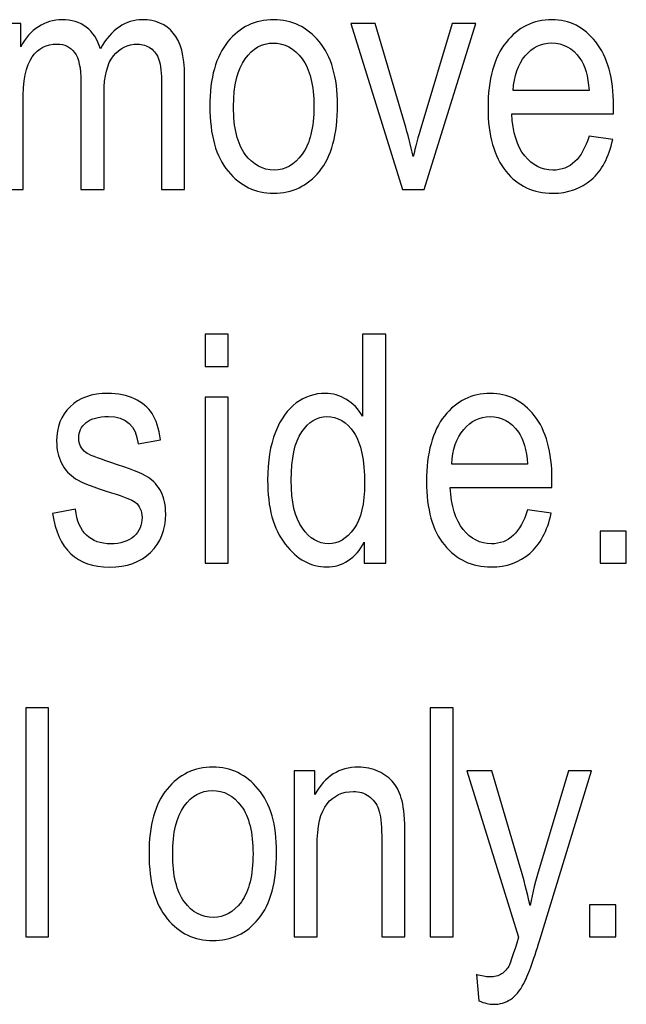
# Model space of a CAD drawing. Units: inches. Extents: x 1596 to 1957, y 1576 to 2188.
# Drawn here: x 1881 to 1887, y 1970 to 1979 of the extents above; entities that cross this region are included whole.
import ezdxf

# ---------------------------------------------------------------- set-up
doc = ezdxf.new("R2010")
doc.units = ezdxf.units.IN
doc.header["$MEASUREMENT"] = 0
doc.layers.add('layer 1', color=7, linetype='Continuous')

msp = doc.modelspace()

# ---------------------------------------------------------------- linework, layer by layer
at = {"layer": 'layer 1', "color": 7}
for points, knots in [([(1880.9485, 1977.0593), (1880.9485, 1977.0593), (1880.9485, 1978.5477), (1880.9485, 1978.5477), (1880.9485, 1978.5477), (1880.9485, 1978.5477), (1881.1338, 1978.5477), (1881.1338, 1978.5477), (1881.1338, 1978.5477), (1881.1338, 1978.5477), (1881.1338, 1978.3391), (1881.1338, 1978.3391), (1881.1338, 1978.3391), (1881.1749, 1978.4166), (1881.2276, 1978.4762), (1881.2922, 1978.5184), (1881.2922, 1978.5184), (1881.3567, 1978.5603), (1881.4269, 1978.5817), (1881.5036, 1978.5817), (1881.5036, 1978.5817), (1881.5895, 1978.5817), (1881.6623, 1978.5588), (1881.7215, 1978.5146), (1881.7215, 1978.5146), (1881.7809, 1978.4703), (1881.823, 1978.4052), (1881.8485, 1978.3209), (1881.8485, 1978.3209), (1881.8971, 1978.4076), (1881.9526, 1978.4731), (1882.0157, 1978.5159), (1882.0157, 1978.5159), (1882.0789, 1978.5593), (1882.1487, 1978.5817), (1882.2253, 1978.5817), (1882.2253, 1978.5817), (1882.3418, 1978.5817), (1882.4342, 1978.5416), (1882.5013, 1978.4623), (1882.5013, 1978.4623), (1882.5687, 1978.3829), (1882.6021, 1978.2556), (1882.6021, 1978.0812), (1882.6021, 1978.0812), (1882.6021, 1978.0812), (1882.6021, 1977.0593), (1882.6021, 1977.0593), (1882.6021, 1977.0593), (1882.6021, 1977.0593), (1882.3964, 1977.0593), (1882.3964, 1977.0593), (1882.3964, 1977.0593), (1882.3964, 1977.0593), (1882.3964, 1977.9971), (1882.3964, 1977.9971), (1882.3964, 1977.9971), (1882.3964, 1978.1035), (1882.3889, 1978.1789), (1882.3729, 1978.2232), (1882.3729, 1978.2232), (1882.3578, 1978.2679), (1882.3328, 1978.3021), (1882.2983, 1978.326), (1882.2983, 1978.326), (1882.2636, 1978.3505), (1882.2248, 1978.3628), (1882.1818, 1978.3628), (1882.1818, 1978.3628), (1882.0934, 1978.3628), (1882.0206, 1978.3273), (1881.9645, 1978.2568), (1881.9645, 1978.2568), (1881.9087, 1978.1866), (1881.8809, 1978.0753), (1881.8809, 1977.9242), (1881.8809, 1977.9242), (1881.8809, 1977.9242), (1881.8809, 1977.0593), (1881.8809, 1977.0593), (1881.8809, 1977.0593), (1881.8809, 1977.0593), (1881.6734, 1977.0593), (1881.6734, 1977.0593), (1881.6734, 1977.0593), (1881.6734, 1977.0593), (1881.6734, 1978.0264), (1881.6734, 1978.0264), (1881.6734, 1978.0264), (1881.6734, 1978.1496), (1881.6544, 1978.2368), (1881.6165, 1978.2867), (1881.6165, 1978.2867), (1881.5787, 1978.3376), (1881.5265, 1978.3628), (1881.4604, 1978.3628), (1881.4604, 1978.3628), (1881.3657, 1978.3628), (1881.2916, 1978.3245), (1881.2366, 1978.2486), (1881.2366, 1978.2486), (1881.1821, 1978.1727), (1881.1548, 1978.0333), (1881.1548, 1977.8314), (1881.1548, 1977.8314), (1881.1548, 1977.8314), (1881.1548, 1977.0593), (1881.1548, 1977.0593), (1881.1548, 1977.0593), (1881.1548, 1977.0593), (1880.9485, 1977.0593), (1880.9485, 1977.0593)], [0, 0, 0, 0, 0.035714, 0.035714, 0.035714, 0.035714, 0.071429, 0.071429, 0.071429, 0.071429, 0.107143, 0.107143, 0.107143, 0.107143, 0.142857, 0.142857, 0.142857, 0.142857, 0.178571, 0.178571, 0.178571, 0.178571, 0.214286, 0.214286, 0.214286, 0.214286, 0.25, 0.25, 0.25, 0.25, 0.285714, 0.285714, 0.285714, 0.285714, 0.321429, 0.321429, 0.321429, 0.321429, 0.357143, 0.357143, 0.357143, 0.357143, 0.392857, 0.392857, 0.392857, 0.392857, 0.428571, 0.428571, 0.428571, 0.428571, 0.464286, 0.464286, 0.464286, 0.464286, 0.5, 0.5, 0.5, 0.5, 0.535714, 0.535714, 0.535714, 0.535714, 0.571429, 0.571429, 0.571429, 0.571429, 0.607143, 0.607143, 0.607143, 0.607143, 0.642857, 0.642857, 0.642857, 0.642857, 0.678571, 0.678571, 0.678571, 0.678571, 0.714286, 0.714286, 0.714286, 0.714286, 0.75, 0.75, 0.75, 0.75, 0.785714, 0.785714, 0.785714, 0.785714, 0.821429, 0.821429, 0.821429, 0.821429, 0.857143, 0.857143, 0.857143, 0.857143, 0.892857, 0.892857, 0.892857, 0.892857, 0.928571, 0.928571, 0.928571, 0.928571, 0.964286, 0.964286, 0.964286, 0.964286, 1, 1, 1, 1]), ([(1882.8293, 1977.8039), (1882.8293, 1978.0609), (1882.8833, 1978.2543), (1882.9915, 1978.3849), (1882.9915, 1978.3849), (1883.0991, 1978.5159), (1883.2359, 1978.5817), (1883.4013, 1978.5817), (1883.4013, 1978.5817), (1883.5636, 1978.5817), (1883.6999, 1978.5159), (1883.809, 1978.3849), (1883.809, 1978.3849), (1883.9185, 1978.2543), (1883.9731, 1978.0657), (1883.9731, 1977.8188), (1883.9731, 1977.8188), (1883.9731, 1977.5518), (1883.9193, 1977.353), (1883.8118, 1977.2223), (1883.8118, 1977.2223), (1883.704, 1977.0909), (1883.5674, 1977.0261), (1883.4013, 1977.0261), (1883.4013, 1977.0261), (1883.2379, 1977.0261), (1883.1014, 1977.0917), (1882.9928, 1977.2226), (1882.9928, 1977.2226), (1882.8838, 1977.3543), (1882.8293, 1977.5477), (1882.8293, 1977.8039)], [0, 0, 0, 0, 0.125, 0.125, 0.125, 0.125, 0.25, 0.25, 0.25, 0.25, 0.375, 0.375, 0.375, 0.375, 0.5, 0.5, 0.5, 0.5, 0.625, 0.625, 0.625, 0.625, 0.75, 0.75, 0.75, 0.75, 0.875, 0.875, 0.875, 0.875, 1, 1, 1, 1]), ([(1884.5569, 1977.0593), (1884.5569, 1977.0593), (1884.0934, 1978.5477), (1884.0934, 1978.5477), (1884.0934, 1978.5477), (1884.0934, 1978.5477), (1884.3121, 1978.5477), (1884.3121, 1978.5477), (1884.3121, 1978.5477), (1884.3121, 1978.5477), (1884.5739, 1977.6565), (1884.5739, 1977.6565), (1884.5739, 1977.6565), (1884.6038, 1977.5554), (1884.6302, 1977.4556), (1884.6521, 1977.3563), (1884.6521, 1977.3563), (1884.6703, 1977.435), (1884.6953, 1977.5292), (1884.7282, 1977.6395), (1884.7282, 1977.6395), (1884.7282, 1977.6395), (1884.9998, 1978.5477), (1884.9998, 1978.5477), (1884.9998, 1978.5477), (1884.9998, 1978.5477), (1885.2128, 1978.5477), (1885.2128, 1978.5477), (1885.2128, 1978.5477), (1885.2128, 1978.5477), (1884.7508, 1977.0593), (1884.7508, 1977.0593), (1884.7508, 1977.0593), (1884.7508, 1977.0593), (1884.5569, 1977.0593), (1884.5569, 1977.0593)], [0, 0, 0, 0, 0.111111, 0.111111, 0.111111, 0.111111, 0.222222, 0.222222, 0.222222, 0.222222, 0.333333, 0.333333, 0.333333, 0.333333, 0.444444, 0.444444, 0.444444, 0.444444, 0.555556, 0.555556, 0.555556, 0.555556, 0.666667, 0.666667, 0.666667, 0.666667, 0.777778, 0.777778, 0.777778, 0.777778, 0.888889, 0.888889, 0.888889, 0.888889, 1, 1, 1, 1]), ([(1886.2277, 1977.5387), (1886.2277, 1977.5387), (1886.4404, 1977.5068), (1886.4404, 1977.5068), (1886.4404, 1977.5068), (1886.4052, 1977.3481), (1886.3406, 1977.2277), (1886.2478, 1977.147), (1886.2478, 1977.147), (1886.1549, 1977.0665), (1886.0397, 1977.0261), (1885.9023, 1977.0261), (1885.9023, 1977.0261), (1885.7293, 1977.0261), (1885.5896, 1977.0917), (1885.4826, 1977.2226), (1885.4826, 1977.2226), (1885.3759, 1977.3543), (1885.3223, 1977.5436), (1885.3223, 1977.7908), (1885.3223, 1977.7908), (1885.3223, 1978.0474), (1885.3764, 1978.2439), (1885.4839, 1978.3785), (1885.4839, 1978.3785), (1885.5919, 1978.514), (1885.7288, 1978.5817), (1885.8939, 1978.5817), (1885.8939, 1978.5817), (1886.0515, 1978.5817), (1886.1838, 1978.515), (1886.2889, 1978.3826), (1886.2889, 1978.3826), (1886.3946, 1978.2493), (1886.4472, 1978.0578), (1886.4472, 1977.8064), (1886.4472, 1977.8064), (1886.4472, 1977.8064), (1886.4464, 1977.7391), (1886.4464, 1977.7391), (1886.4464, 1977.7391), (1886.4464, 1977.7391), (1885.535, 1977.7391), (1885.535, 1977.7391), (1885.535, 1977.7391), (1885.5438, 1977.5717), (1885.5824, 1977.4461), (1885.6514, 1977.361), (1885.6514, 1977.361), (1885.7207, 1977.2756), (1885.8049, 1977.2331), (1885.9039, 1977.2331), (1885.9039, 1977.2331), (1886.0587, 1977.2331), (1886.1667, 1977.335), (1886.2277, 1977.5387)], [0, 0, 0, 0, 0.071429, 0.071429, 0.071429, 0.071429, 0.142857, 0.142857, 0.142857, 0.142857, 0.214286, 0.214286, 0.214286, 0.214286, 0.285714, 0.285714, 0.285714, 0.285714, 0.357143, 0.357143, 0.357143, 0.357143, 0.428571, 0.428571, 0.428571, 0.428571, 0.5, 0.5, 0.5, 0.5, 0.571429, 0.571429, 0.571429, 0.571429, 0.642857, 0.642857, 0.642857, 0.642857, 0.714286, 0.714286, 0.714286, 0.714286, 0.785714, 0.785714, 0.785714, 0.785714, 0.857143, 0.857143, 0.857143, 0.857143, 0.928571, 0.928571, 0.928571, 0.928571, 1, 1, 1, 1]), ([(1883.0412, 1977.8039), (1883.0412, 1977.6109), (1883.0762, 1977.4683), (1883.1459, 1977.3741), (1883.1459, 1977.3741), (1883.2163, 1977.2803), (1883.3033, 1977.2331), (1883.4067, 1977.2331), (1883.4067, 1977.2331), (1883.5036, 1977.2331), (1883.5875, 1977.2805), (1883.6569, 1977.3754), (1883.6569, 1977.3754), (1883.7267, 1977.4703), (1883.7616, 1977.6131), (1883.7616, 1977.8039), (1883.7616, 1977.8039), (1883.7616, 1977.9953), (1883.7261, 1978.1375), (1883.6564, 1978.2319), (1883.6564, 1978.2319), (1883.5859, 1978.3255), (1883.4992, 1978.3723), (1883.3956, 1978.3723), (1883.3956, 1978.3723), (1883.2976, 1978.3723), (1883.214, 1978.3252), (1883.1446, 1978.2308), (1883.1446, 1978.2308), (1883.0757, 1978.1368), (1883.0412, 1977.9943), (1883.0412, 1977.8039)], [0, 0, 0, 0, 0.125, 0.125, 0.125, 0.125, 0.25, 0.25, 0.25, 0.25, 0.375, 0.375, 0.375, 0.375, 0.5, 0.5, 0.5, 0.5, 0.625, 0.625, 0.625, 0.625, 0.75, 0.75, 0.75, 0.75, 0.875, 0.875, 0.875, 0.875, 1, 1, 1, 1]), ([(1885.5482, 1977.9469), (1885.5482, 1977.9469), (1886.2285, 1977.9469), (1886.2285, 1977.9469), (1886.2285, 1977.9469), (1886.2195, 1978.0753), (1886.1917, 1978.1714), (1886.1464, 1978.2352), (1886.1464, 1978.2352), (1886.0799, 1978.3273), (1885.9952, 1978.3739), (1885.8924, 1978.3739), (1885.8924, 1978.3739), (1885.8, 1978.3739), (1885.7213, 1978.335), (1885.6557, 1978.2584), (1885.6557, 1978.2584), (1885.5901, 1978.181), (1885.5541, 1978.0775), (1885.5482, 1977.9469)], [0, 0, 0, 0, 0.2, 0.2, 0.2, 0.2, 0.4, 0.4, 0.4, 0.4, 0.6, 0.6, 0.6, 0.6, 0.8, 0.8, 0.8, 0.8, 1, 1, 1, 1]), ([(1882.7868, 1975.4738), (1882.7868, 1975.4738), (1882.7868, 1975.764), (1882.7868, 1975.764), (1882.7868, 1975.764), (1882.7868, 1975.764), (1882.9928, 1975.764), (1882.9928, 1975.764), (1882.9928, 1975.764), (1882.9928, 1975.764), (1882.9928, 1975.4738), (1882.9928, 1975.4738), (1882.9928, 1975.4738), (1882.9928, 1975.4738), (1882.7868, 1975.4738), (1882.7868, 1975.4738)], [0, 0, 0, 0, 0.25, 0.25, 0.25, 0.25, 0.5, 0.5, 0.5, 0.5, 0.75, 0.75, 0.75, 0.75, 1, 1, 1, 1]), ([(1884.2128, 1973.71), (1884.2128, 1973.71), (1884.2128, 1973.8979), (1884.2128, 1973.8979), (1884.2128, 1973.8979), (1884.1755, 1973.8254), (1884.1271, 1973.7709), (1884.0684, 1973.7331), (1884.0684, 1973.7331), (1884.0096, 1973.695), (1883.9461, 1973.6762), (1883.8776, 1973.6762), (1883.8776, 1973.6762), (1883.7341, 1973.6762), (1883.6091, 1973.7444), (1883.5045, 1973.8799), (1883.5045, 1973.8799), (1883.3992, 1974.0163), (1883.3468, 1974.2071), (1883.3468, 1974.4541), (1883.3468, 1974.4541), (1883.3468, 1974.623), (1883.3702, 1974.7665), (1883.417, 1974.884), (1883.417, 1974.884), (1883.4633, 1975.0017), (1883.5261, 1975.0891), (1883.6039, 1975.1462), (1883.6039, 1975.1462), (1883.6819, 1975.2033), (1883.7686, 1975.2318), (1883.8638, 1975.2318), (1883.8638, 1975.2318), (1883.9322, 1975.2318), (1883.9952, 1975.2138), (1884.0535, 1975.1776), (1884.0535, 1975.1776), (1884.1119, 1975.1418), (1884.1603, 1975.0916), (1884.1984, 1975.0274), (1884.1984, 1975.0274), (1884.1984, 1975.0274), (1884.1984, 1975.764), (1884.1984, 1975.764), (1884.1984, 1975.764), (1884.1984, 1975.764), (1884.4059, 1975.764), (1884.4059, 1975.764), (1884.4059, 1975.764), (1884.4059, 1975.764), (1884.4059, 1973.71), (1884.4059, 1973.71), (1884.4059, 1973.71), (1884.4059, 1973.71), (1884.2128, 1973.71), (1884.2128, 1973.71)], [0, 0, 0, 0, 0.071429, 0.071429, 0.071429, 0.071429, 0.142857, 0.142857, 0.142857, 0.142857, 0.214286, 0.214286, 0.214286, 0.214286, 0.285714, 0.285714, 0.285714, 0.285714, 0.357143, 0.357143, 0.357143, 0.357143, 0.428571, 0.428571, 0.428571, 0.428571, 0.5, 0.5, 0.5, 0.5, 0.571429, 0.571429, 0.571429, 0.571429, 0.642857, 0.642857, 0.642857, 0.642857, 0.714286, 0.714286, 0.714286, 0.714286, 0.785714, 0.785714, 0.785714, 0.785714, 0.857143, 0.857143, 0.857143, 0.857143, 0.928571, 0.928571, 0.928571, 0.928571, 1, 1, 1, 1]), ([(1881.42, 1974.1541), (1881.42, 1974.1541), (1881.6247, 1974.1935), (1881.6247, 1974.1935), (1881.6247, 1974.1935), (1881.6368, 1974.0885), (1881.6703, 1974.0106), (1881.7243, 1973.9602), (1881.7243, 1973.9602), (1881.7783, 1973.9093), (1881.8506, 1973.8833), (1881.9401, 1973.8833), (1881.9401, 1973.8833), (1882.0299, 1973.8833), (1882.0993, 1973.9062), (1882.1481, 1973.9499), (1882.1481, 1973.9499), (1882.1973, 1973.9947), (1882.2217, 1974.051), (1882.2217, 1974.1189), (1882.2217, 1974.1189), (1882.2217, 1974.1783), (1882.2007, 1974.2236), (1882.1585, 1974.2565), (1882.1585, 1974.2565), (1882.1299, 1974.2783), (1882.0597, 1974.3066), (1881.9485, 1974.3404), (1881.9485, 1974.3404), (1881.7878, 1974.39), (1881.6803, 1974.4319), (1881.6263, 1974.4664), (1881.6263, 1974.4664), (1881.5723, 1974.5008), (1881.5301, 1974.5471), (1881.5, 1974.6053), (1881.5, 1974.6053), (1881.4701, 1974.6629), (1881.4555, 1974.7293), (1881.4555, 1974.8028), (1881.4555, 1974.8028), (1881.4555, 1974.9299), (1881.4961, 1975.0335), (1881.5769, 1975.1128), (1881.5769, 1975.1128), (1881.6582, 1975.1922), (1881.7711, 1975.2318), (1881.9151, 1975.2318), (1881.9151, 1975.2318), (1882.0055, 1975.2318), (1882.0849, 1975.2148), (1882.1538, 1975.1827), (1882.1538, 1975.1827), (1882.2227, 1975.15), (1882.2747, 1975.1058), (1882.3115, 1975.051), (1882.3115, 1975.051), (1882.348, 1974.9954), (1882.3732, 1974.9167), (1882.3871, 1974.8144), (1882.3871, 1974.8144), (1882.3871, 1974.8144), (1882.1855, 1974.7804), (1882.1855, 1974.7804), (1882.1855, 1974.7804), (1882.1667, 1974.9427), (1882.0782, 1975.0245), (1881.9202, 1975.0245), (1881.9202, 1975.0245), (1881.831, 1975.0245), (1881.7639, 1975.006), (1881.7199, 1974.9703), (1881.7199, 1974.9703), (1881.6764, 1974.9345), (1881.6545, 1974.8882), (1881.6545, 1974.8323), (1881.6545, 1974.8323), (1881.6545, 1974.777), (1881.6754, 1974.7338), (1881.7171, 1974.7017), (1881.7171, 1974.7017), (1881.7425, 1974.683), (1881.8171, 1974.6534), (1881.9414, 1974.6125), (1881.9414, 1974.6125), (1882.1126, 1974.5569), (1882.2233, 1974.5132), (1882.2737, 1974.4815), (1882.2737, 1974.4815), (1882.3241, 1974.4488), (1882.3632, 1974.4055), (1882.3915, 1974.3496), (1882.3915, 1974.3496), (1882.4192, 1974.2938), (1882.4337, 1974.2279), (1882.4337, 1974.1516), (1882.4337, 1974.1516), (1882.4337, 1974.0093), (1882.3881, 1973.8944), (1882.2982, 1973.8066), (1882.2982, 1973.8066), (1882.2078, 1973.7192), (1882.0849, 1973.6747), (1881.929, 1973.6747), (1881.929, 1973.6747), (1881.6363, 1973.6747), (1881.4668, 1973.8347), (1881.42, 1974.1541)], [0, 0, 0, 0, 0.037037, 0.037037, 0.037037, 0.037037, 0.074074, 0.074074, 0.074074, 0.074074, 0.111111, 0.111111, 0.111111, 0.111111, 0.148148, 0.148148, 0.148148, 0.148148, 0.185185, 0.185185, 0.185185, 0.185185, 0.222222, 0.222222, 0.222222, 0.222222, 0.259259, 0.259259, 0.259259, 0.259259, 0.296296, 0.296296, 0.296296, 0.296296, 0.333333, 0.333333, 0.333333, 0.333333, 0.37037, 0.37037, 0.37037, 0.37037, 0.407407, 0.407407, 0.407407, 0.407407, 0.444444, 0.444444, 0.444444, 0.444444, 0.481481, 0.481481, 0.481481, 0.481481, 0.518519, 0.518519, 0.518519, 0.518519, 0.555556, 0.555556, 0.555556, 0.555556, 0.592593, 0.592593, 0.592593, 0.592593, 0.62963, 0.62963, 0.62963, 0.62963, 0.666667, 0.666667, 0.666667, 0.666667, 0.703704, 0.703704, 0.703704, 0.703704, 0.740741, 0.740741, 0.740741, 0.740741, 0.777778, 0.777778, 0.777778, 0.777778, 0.814815, 0.814815, 0.814815, 0.814815, 0.851852, 0.851852, 0.851852, 0.851852, 0.888889, 0.888889, 0.888889, 0.888889, 0.925926, 0.925926, 0.925926, 0.925926, 0.962963, 0.962963, 0.962963, 0.962963, 1, 1, 1, 1]), ([(1882.7868, 1973.71), (1882.7868, 1973.71), (1882.7868, 1975.1979), (1882.7868, 1975.1979), (1882.7868, 1975.1979), (1882.7868, 1975.1979), (1882.9928, 1975.1979), (1882.9928, 1975.1979), (1882.9928, 1975.1979), (1882.9928, 1975.1979), (1882.9928, 1973.71), (1882.9928, 1973.71), (1882.9928, 1973.71), (1882.9928, 1973.71), (1882.7868, 1973.71), (1882.7868, 1973.71)], [0, 0, 0, 0, 0.25, 0.25, 0.25, 0.25, 0.5, 0.5, 0.5, 0.5, 0.75, 0.75, 0.75, 0.75, 1, 1, 1, 1]), ([(1885.6763, 1974.1894), (1885.6763, 1974.1894), (1885.889, 1974.157), (1885.889, 1974.157), (1885.889, 1974.157), (1885.8537, 1973.9983), (1885.7892, 1973.8784), (1885.6963, 1973.7974), (1885.6963, 1973.7974), (1885.6035, 1973.7166), (1885.4883, 1973.6762), (1885.3509, 1973.6762), (1885.3509, 1973.6762), (1885.1778, 1973.6762), (1885.0381, 1973.7418), (1884.9312, 1973.873), (1884.9312, 1973.873), (1884.8244, 1974.0044), (1884.7709, 1974.1939), (1884.7709, 1974.4412), (1884.7709, 1974.4412), (1884.7709, 1974.6982), (1884.8249, 1974.8941), (1884.9324, 1975.0291), (1884.9324, 1975.0291), (1885.0404, 1975.1645), (1885.1773, 1975.2318), (1885.3425, 1975.2318), (1885.3425, 1975.2318), (1885.5001, 1975.2318), (1885.6323, 1975.1652), (1885.7375, 1975.0328), (1885.7375, 1975.0328), (1885.8432, 1974.9001), (1885.8956, 1974.7079), (1885.8956, 1974.4569), (1885.8956, 1974.4569), (1885.8956, 1974.4569), (1885.8949, 1974.3897), (1885.8949, 1974.3897), (1885.8949, 1974.3897), (1885.8949, 1974.3897), (1884.9836, 1974.3897), (1884.9836, 1974.3897), (1884.9836, 1974.3897), (1884.9924, 1974.222), (1885.0309, 1974.0963), (1885.0999, 1974.0111), (1885.0999, 1974.0111), (1885.1693, 1973.9262), (1885.2534, 1973.8833), (1885.3524, 1973.8833), (1885.3524, 1973.8833), (1885.5073, 1973.8833), (1885.6153, 1973.9854), (1885.6763, 1974.1894)], [0, 0, 0, 0, 0.071429, 0.071429, 0.071429, 0.071429, 0.142857, 0.142857, 0.142857, 0.142857, 0.214286, 0.214286, 0.214286, 0.214286, 0.285714, 0.285714, 0.285714, 0.285714, 0.357143, 0.357143, 0.357143, 0.357143, 0.428571, 0.428571, 0.428571, 0.428571, 0.5, 0.5, 0.5, 0.5, 0.571429, 0.571429, 0.571429, 0.571429, 0.642857, 0.642857, 0.642857, 0.642857, 0.714286, 0.714286, 0.714286, 0.714286, 0.785714, 0.785714, 0.785714, 0.785714, 0.857143, 0.857143, 0.857143, 0.857143, 0.928571, 0.928571, 0.928571, 0.928571, 1, 1, 1, 1]), ([(1883.5585, 1974.4525), (1883.5585, 1974.2598), (1883.5913, 1974.1176), (1883.6585, 1974.0234), (1883.6585, 1974.0234), (1883.7254, 1973.9306), (1883.8027, 1973.8833), (1883.8918, 1973.8833), (1883.8918, 1973.8833), (1883.9795, 1973.8833), (1884.0559, 1973.9283), (1884.1201, 1974.0183), (1884.1201, 1974.0183), (1884.1848, 1974.1075), (1884.2166, 1974.2434), (1884.2166, 1974.4244), (1884.2166, 1974.4244), (1884.2166, 1974.6328), (1884.1848, 1974.785), (1884.1201, 1974.8805), (1884.1201, 1974.8805), (1884.0559, 1974.9764), (1883.9746, 1975.0245), (1883.8766, 1975.0245), (1883.8766, 1975.0245), (1883.7894, 1975.0245), (1883.7148, 1974.9782), (1883.6523, 1974.8861), (1883.6523, 1974.8861), (1883.5896, 1974.7943), (1883.5585, 1974.6497), (1883.5585, 1974.4525)], [0, 0, 0, 0, 0.125, 0.125, 0.125, 0.125, 0.25, 0.25, 0.25, 0.25, 0.375, 0.375, 0.375, 0.375, 0.5, 0.5, 0.5, 0.5, 0.625, 0.625, 0.625, 0.625, 0.75, 0.75, 0.75, 0.75, 0.875, 0.875, 0.875, 0.875, 1, 1, 1, 1]), ([(1884.9968, 1974.597), (1884.9968, 1974.597), (1885.6771, 1974.597), (1885.6771, 1974.597), (1885.6771, 1974.597), (1885.668, 1974.7259), (1885.6403, 1974.8221), (1885.595, 1974.8856), (1885.595, 1974.8856), (1885.5284, 1974.9779), (1885.4438, 1975.0245), (1885.3409, 1975.0245), (1885.3409, 1975.0245), (1885.2486, 1975.0245), (1885.1699, 1974.9856), (1885.1042, 1974.9083), (1885.1042, 1974.9083), (1885.0387, 1974.8316), (1885.0026, 1974.7277), (1884.9968, 1974.597)], [0, 0, 0, 0, 0.2, 0.2, 0.2, 0.2, 0.4, 0.4, 0.4, 0.4, 0.6, 0.6, 0.6, 0.6, 0.8, 0.8, 0.8, 0.8, 1, 1, 1, 1]), ([(1886.3265, 1973.71), (1886.3265, 1973.71), (1886.3265, 1973.9974), (1886.3265, 1973.9974), (1886.3265, 1973.9974), (1886.3265, 1973.9974), (1886.5619, 1973.9974), (1886.5619, 1973.9974), (1886.5619, 1973.9974), (1886.5619, 1973.9974), (1886.5619, 1973.71), (1886.5619, 1973.71), (1886.5619, 1973.71), (1886.5619, 1973.71), (1886.3265, 1973.71), (1886.3265, 1973.71)], [0, 0, 0, 0, 0.25, 0.25, 0.25, 0.25, 0.5, 0.5, 0.5, 0.5, 0.75, 0.75, 0.75, 0.75, 1, 1, 1, 1]), ([(1881.1785, 1970.3598), (1881.1785, 1970.3598), (1881.1785, 1972.4141), (1881.1785, 1972.4141), (1881.1785, 1972.4141), (1881.1785, 1972.4141), (1881.3843, 1972.4141), (1881.3843, 1972.4141), (1881.3843, 1972.4141), (1881.3843, 1972.4141), (1881.3843, 1970.3598), (1881.3843, 1970.3598), (1881.3843, 1970.3598), (1881.3843, 1970.3598), (1881.1785, 1970.3598), (1881.1785, 1970.3598)], [0, 0, 0, 0, 0.25, 0.25, 0.25, 0.25, 0.5, 0.5, 0.5, 0.5, 0.75, 0.75, 0.75, 0.75, 1, 1, 1, 1]), ([(1884.8028, 1970.3598), (1884.8028, 1970.3598), (1884.8028, 1972.4141), (1884.8028, 1972.4141), (1884.8028, 1972.4141), (1884.8028, 1972.4141), (1885.0086, 1972.4141), (1885.0086, 1972.4141), (1885.0086, 1972.4141), (1885.0086, 1972.4141), (1885.0086, 1970.3598), (1885.0086, 1970.3598), (1885.0086, 1970.3598), (1885.0086, 1970.3598), (1884.8028, 1970.3598), (1884.8028, 1970.3598)], [0, 0, 0, 0, 0.25, 0.25, 0.25, 0.25, 0.5, 0.5, 0.5, 0.5, 0.75, 0.75, 0.75, 0.75, 1, 1, 1, 1]), ([(1882.284, 1971.1039), (1882.284, 1971.3609), (1882.338, 1971.5543), (1882.446, 1971.685), (1882.446, 1971.685), (1882.5535, 1971.8161), (1882.6906, 1971.8819), (1882.856, 1971.8819), (1882.856, 1971.8819), (1883.018, 1971.8819), (1883.1544, 1971.8161), (1883.2634, 1971.685), (1883.2634, 1971.685), (1883.373, 1971.5543), (1883.4275, 1971.3663), (1883.4275, 1971.1191), (1883.4275, 1971.1191), (1883.4275, 1970.8518), (1883.374, 1970.6527), (1883.2662, 1970.5221), (1883.2662, 1970.5221), (1883.1588, 1970.3912), (1883.0219, 1970.3261), (1882.856, 1970.3261), (1882.856, 1970.3261), (1882.6924, 1970.3261), (1882.5561, 1970.392), (1882.4475, 1970.5229), (1882.4475, 1970.5229), (1882.3385, 1970.6543), (1882.284, 1970.8482), (1882.284, 1971.1039)], [0, 0, 0, 0, 0.125, 0.125, 0.125, 0.125, 0.25, 0.25, 0.25, 0.25, 0.375, 0.375, 0.375, 0.375, 0.5, 0.5, 0.5, 0.5, 0.625, 0.625, 0.625, 0.625, 0.75, 0.75, 0.75, 0.75, 0.875, 0.875, 0.875, 0.875, 1, 1, 1, 1]), ([(1883.5844, 1970.3598), (1883.5844, 1970.3598), (1883.5844, 1971.8478), (1883.5844, 1971.8478), (1883.5844, 1971.8478), (1883.5844, 1971.8478), (1883.7709, 1971.8478), (1883.7709, 1971.8478), (1883.7709, 1971.8478), (1883.7709, 1971.8478), (1883.7709, 1971.6363), (1883.7709, 1971.6363), (1883.7709, 1971.6363), (1883.8159, 1971.7186), (1883.8709, 1971.7799), (1883.9355, 1971.8205), (1883.9355, 1971.8205), (1884.0006, 1971.8611), (1884.0752, 1971.8819), (1884.1592, 1971.8819), (1884.1592, 1971.8819), (1884.2243, 1971.8819), (1884.2853, 1971.8686), (1884.3408, 1971.8431), (1884.3408, 1971.8431), (1884.3962, 1971.8171), (1884.4411, 1971.7834), (1884.4751, 1971.7421), (1884.4751, 1971.7421), (1884.5096, 1971.7003), (1884.535, 1971.6463), (1884.5518, 1971.5805), (1884.5518, 1971.5805), (1884.5683, 1971.5139), (1884.577, 1971.4118), (1884.577, 1971.2747), (1884.577, 1971.2747), (1884.577, 1971.2747), (1884.577, 1970.3598), (1884.577, 1970.3598), (1884.577, 1970.3598), (1884.577, 1970.3598), (1884.3694, 1970.3598), (1884.3694, 1970.3598), (1884.3694, 1970.3598), (1884.3694, 1970.3598), (1884.3694, 1971.2651), (1884.3694, 1971.2651), (1884.3694, 1971.2651), (1884.3694, 1971.374), (1884.3601, 1971.4542), (1884.3411, 1971.5047), (1884.3411, 1971.5047), (1884.3226, 1971.5548), (1884.2933, 1971.5943), (1884.2537, 1971.6214), (1884.2537, 1971.6214), (1884.2141, 1971.6492), (1884.168, 1971.6634), (1884.116, 1971.6634), (1884.116, 1971.6634), (1884.0168, 1971.6634), (1883.9381, 1971.626), (1883.8792, 1971.5522), (1883.8792, 1971.5522), (1883.8203, 1971.4784), (1883.7907, 1971.3518), (1883.7907, 1971.1723), (1883.7907, 1971.1723), (1883.7907, 1971.1723), (1883.7907, 1970.3598), (1883.7907, 1970.3598), (1883.7907, 1970.3598), (1883.7907, 1970.3598), (1883.5844, 1970.3598), (1883.5844, 1970.3598)], [0, 0, 0, 0, 0.052632, 0.052632, 0.052632, 0.052632, 0.105263, 0.105263, 0.105263, 0.105263, 0.157895, 0.157895, 0.157895, 0.157895, 0.210526, 0.210526, 0.210526, 0.210526, 0.263158, 0.263158, 0.263158, 0.263158, 0.315789, 0.315789, 0.315789, 0.315789, 0.368421, 0.368421, 0.368421, 0.368421, 0.421053, 0.421053, 0.421053, 0.421053, 0.473684, 0.473684, 0.473684, 0.473684, 0.526316, 0.526316, 0.526316, 0.526316, 0.578947, 0.578947, 0.578947, 0.578947, 0.631579, 0.631579, 0.631579, 0.631579, 0.684211, 0.684211, 0.684211, 0.684211, 0.736842, 0.736842, 0.736842, 0.736842, 0.789474, 0.789474, 0.789474, 0.789474, 0.842105, 0.842105, 0.842105, 0.842105, 0.894737, 0.894737, 0.894737, 0.894737, 0.947368, 0.947368, 0.947368, 0.947368, 1, 1, 1, 1]), ([(1885.2406, 1969.7867), (1885.2406, 1969.7867), (1885.2179, 1970.0236), (1885.2179, 1970.0236), (1885.2179, 1970.0236), (1885.2639, 1970.0085), (1885.3031, 1970.001), (1885.3357, 1970.001), (1885.3357, 1970.001), (1885.3797, 1970.001), (1885.4155, 1970.01), (1885.4442, 1970.028), (1885.4442, 1970.028), (1885.4728, 1970.0455), (1885.4965, 1970.0725), (1885.515, 1970.1105), (1885.515, 1970.1105), (1885.5217, 1970.1234), (1885.5485, 1970.2057), (1885.5963, 1970.3567), (1885.5963, 1970.3567), (1885.5963, 1970.3567), (1885.1325, 1971.8478), (1885.1325, 1971.8478), (1885.1325, 1971.8478), (1885.1325, 1971.8478), (1885.3553, 1971.8478), (1885.3553, 1971.8478), (1885.3553, 1971.8478), (1885.3553, 1971.8478), (1885.6102, 1970.9863), (1885.6102, 1970.9863), (1885.6102, 1970.9863), (1885.6423, 1970.8788), (1885.6714, 1970.7638), (1885.6987, 1970.6415), (1885.6987, 1970.6415), (1885.722, 1970.7569), (1885.7498, 1970.8698), (1885.7825, 1970.9804), (1885.7825, 1970.9804), (1885.7825, 1970.9804), (1886.0431, 1971.8478), (1886.0431, 1971.8478), (1886.0431, 1971.8478), (1886.0431, 1971.8478), (1886.2507, 1971.8478), (1886.2507, 1971.8478), (1886.2507, 1971.8478), (1886.2507, 1971.8478), (1885.7869, 1970.3346), (1885.7869, 1970.3346), (1885.7869, 1970.3346), (1885.726, 1970.1384), (1885.6781, 1970.0071), (1885.6431, 1969.9413), (1885.6431, 1969.9413), (1885.6083, 1969.8757), (1885.5688, 1969.8282), (1885.5241, 1969.7994), (1885.5241, 1969.7994), (1885.4795, 1969.7702), (1885.4293, 1969.7556), (1885.3736, 1969.7556), (1885.3736, 1969.7556), (1885.3342, 1969.7556), (1885.2897, 1969.7659), (1885.2406, 1969.7867)], [0, 0, 0, 0, 0.058824, 0.058824, 0.058824, 0.058824, 0.117647, 0.117647, 0.117647, 0.117647, 0.176471, 0.176471, 0.176471, 0.176471, 0.235294, 0.235294, 0.235294, 0.235294, 0.294118, 0.294118, 0.294118, 0.294118, 0.352941, 0.352941, 0.352941, 0.352941, 0.411765, 0.411765, 0.411765, 0.411765, 0.470588, 0.470588, 0.470588, 0.470588, 0.529412, 0.529412, 0.529412, 0.529412, 0.588235, 0.588235, 0.588235, 0.588235, 0.647059, 0.647059, 0.647059, 0.647059, 0.705882, 0.705882, 0.705882, 0.705882, 0.764706, 0.764706, 0.764706, 0.764706, 0.823529, 0.823529, 0.823529, 0.823529, 0.882353, 0.882353, 0.882353, 0.882353, 0.941176, 0.941176, 0.941176, 0.941176, 1, 1, 1, 1]), ([(1882.4959, 1971.1039), (1882.4959, 1970.911), (1882.5306, 1970.7682), (1882.6006, 1970.6743), (1882.6006, 1970.6743), (1882.6708, 1970.5802), (1882.758, 1970.5334), (1882.8611, 1970.5334), (1882.8611, 1970.5334), (1882.9583, 1970.5334), (1883.042, 1970.5807), (1883.1114, 1970.6756), (1883.1114, 1970.6756), (1883.1811, 1970.7705), (1883.2161, 1970.9133), (1883.2161, 1971.1039), (1883.2161, 1971.1039), (1883.2161, 1971.295), (1883.1806, 1971.4377), (1883.1109, 1971.5321), (1883.1109, 1971.5321), (1883.0407, 1971.626), (1882.954, 1971.6726), (1882.8503, 1971.6726), (1882.8503, 1971.6726), (1882.7521, 1971.6726), (1882.6685, 1971.6255), (1882.5991, 1971.5311), (1882.5991, 1971.5311), (1882.5301, 1971.4367), (1882.4959, 1971.2945), (1882.4959, 1971.1039)], [0, 0, 0, 0, 0.125, 0.125, 0.125, 0.125, 0.25, 0.25, 0.25, 0.25, 0.375, 0.375, 0.375, 0.375, 0.5, 0.5, 0.5, 0.5, 0.625, 0.625, 0.625, 0.625, 0.75, 0.75, 0.75, 0.75, 0.875, 0.875, 0.875, 0.875, 1, 1, 1, 1]), ([(1886.2316, 1970.3598), (1886.2316, 1970.3598), (1886.2316, 1970.6473), (1886.2316, 1970.6473), (1886.2316, 1970.6473), (1886.2316, 1970.6473), (1886.4669, 1970.6473), (1886.4669, 1970.6473), (1886.4669, 1970.6473), (1886.4669, 1970.6473), (1886.4669, 1970.3598), (1886.4669, 1970.3598), (1886.4669, 1970.3598), (1886.4669, 1970.3598), (1886.2316, 1970.3598), (1886.2316, 1970.3598)], [0, 0, 0, 0, 0.25, 0.25, 0.25, 0.25, 0.5, 0.5, 0.5, 0.5, 0.75, 0.75, 0.75, 0.75, 1, 1, 1, 1])]:
    msp.add_open_spline(points, degree=3, knots=knots, dxfattribs=at)

doc.saveas('drawing.dxf')
